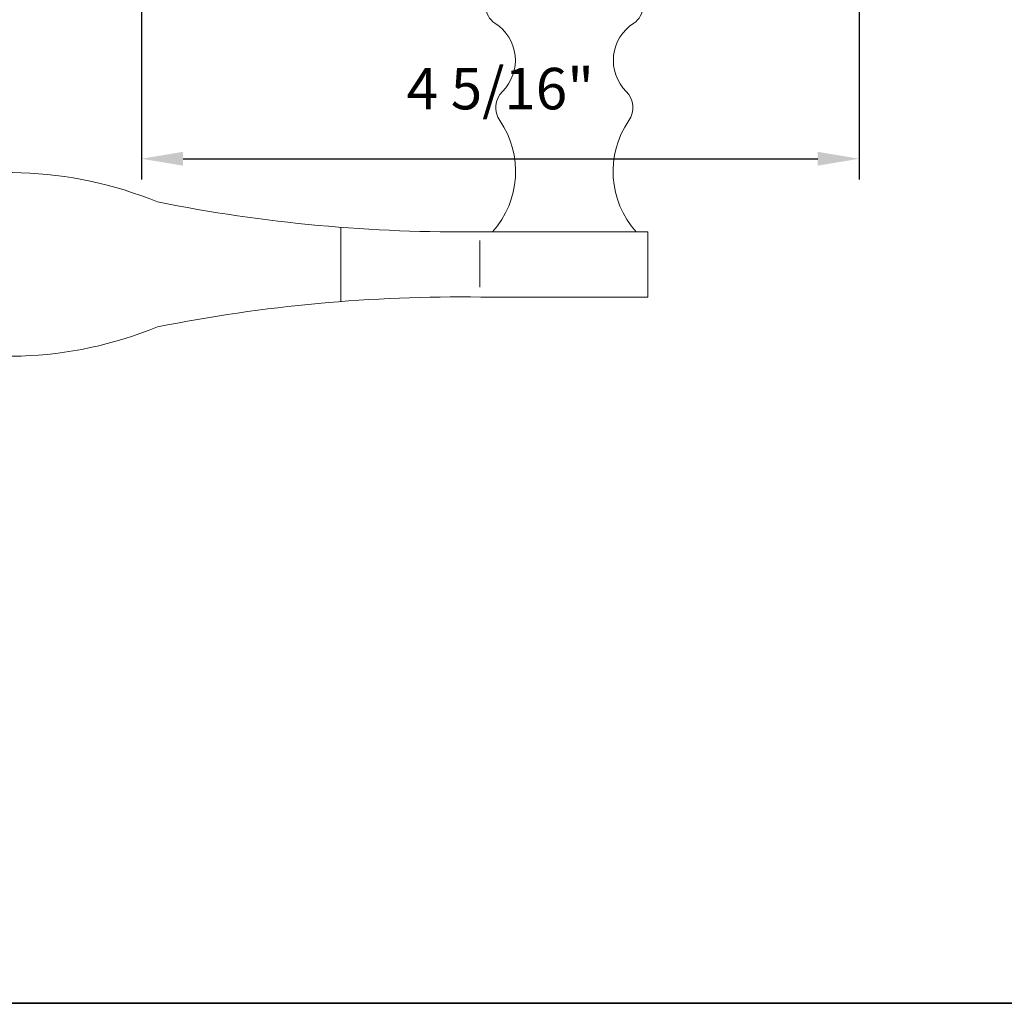
# Model space of a CAD drawing. Extents: x 3441 to 3856, y 1076 to 1253.
# Drawn here: x 3753 to 3759, y 1183 to 1189 of the extents above; entities that cross this region are included whole.
import ezdxf

# ---------------------------------------------------------------- set-up
doc = ezdxf.new("R2010")
doc.units = 0
doc.header["$LTSCALE"] = 250
doc.header["$MEASUREMENT"] = 0
doc.header["$PDMODE"] = 3
doc.header["$PDSIZE"] = -2
doc.layers.get('DEFPOINTS').update_dxf_attribs({"color": 2, "linetype": 'CONTINUOUS'})
for name, color, linetype, lineweight in [('1', 1, 'CONTINUOUS', 13), ('2', 2, 'CONTINUOUS', 25), ('8', 7, 'CONTINUOUS', 35)]:
    doc.layers.add(name, color=color, linetype=linetype, lineweight=lineweight)
doc.styles.add('ROMANS', font='romans')
doc.dimstyles.new('LWDEC', dxfattribs={"dimscale": 0.075, "dimtxt": 2.5, "dimasz": 2, "dimexe": 1.25, "dimexo": 3, "dimgap": 2, "dimtad": 1, "dimtoh": 1, "dimdec": 4, "dimzin": 11, "dimdsep": 46, "dimlunit": 5, "dimtxsty": 'ROMANS', "dimcen": 0, "dimdle": 1.5, "dimazin": 0, "dimtfac": 1, "dimtdec": 4, "dimtix": 1, "dimtmove": 0, "dimatfit": 3, "dimfxl": 0, "dimfrac": 2, "dimtzin": 0, "dimarcsym": 0})

# ---------------------------------------------------------------- blocks, each defined once
blk = doc.blocks.new('S018')
at = {"layer": '1'}
for p, q in [((-34.1999093082145, 49.31625413493043), (-34.1999093082145, 60.6837458650698)), ((12.8000906917855, 60), (-12.80009069179255, 60)), ((12.8000906917855, 50), (12.8000906917855, 60)), ((-12.95023955523345, 51.36012930788524), (-12.95023955523345, 58.47921455148787)), ((12.8000906917855, 50), (-12.80009069179255, 50)), ((11.99999999999659, 15.53554090691603), (11.99999999999659, 8)), ((12.80009069178561, 8), (-12.80009069179255, 8)), ((-16, 0), (-15.51798004866168, 5.509513254770582)), ((16, 0), (15.5179800486618, 5.509513254770582)), ((-16, 0), (16, 0))]:
    blk.add_line(p, q, dxfattribs=at)
blk.add_lwpolyline([(-10.61581656089913, 18.06321510299733, 0.2558786243165316), (-12.00000000000341, 15.53554090691603), (-12.00000000000341, 8)], format="xyb", dxfattribs=at)
for centre, radius, start, end in [((-84.9718746586471, 9.532998273961425), 59.52084644769261, 67.6040148175698, 108.898071549931), ((-100.8272281572454, 55), 11.37268115096912, 107.5145744532154, 252.4854255467846), ((-15.95824137076124, 296.3831785690891), 236.4042745513222, 258.6966999858845, 270.7654433826972), ((-15.95824137076124, -186.3831785690891), 236.4042745513222, 89.23455661730283, 101.3033000141155), ((-21.24472052291071, 40.79203183408003), 13.78571520693812, 325.4947923155935, 41.90792266833831), ((21.24472052290378, 40.79203183408003), 13.78571520693812, 138.0920773316617, 214.5052076844065), ((-84.9718746586471, 100.4670017260386), 59.52084644769262, 251.101928450069, 292.3959851824302), ((-7.000000000003411, 31), 3.5, 145.4947889304794, 224.975894347452), ((6.999999999996589, 31), 3.5, 315.024105652548, 34.50521106952061), ((-14.25304923404383, 23.75304923404042), 6.753049234040372, 302.5887919192865, 44.97590644137545), ((14.25304923403678, 23.75304923404042), 6.753049234040372, 135.0240935586245, 237.4112080807135), ((8.99999999999659, 15.53554090691603), 3, 7.019583574323778e-15, 57.41123906405372), ((-15.52592703856521, 8.246457125083339), 2.736955407727956, 270.1663635512007, 354.8336364488006), ((15.52592703856533, 8.246457125083339), 2.736955407727956, 185.1663635511995, 269.8336364487994)]:
    blk.add_arc(centre, radius, start, end, dxfattribs=at)
blk = doc.blocks.new('*D347')
at = {"layer": '2', "color": 0, "linetype": 'ByBlock', "lineweight": -2}
for p, q in [((3757.754978014175, 1189.992525957447), (3757.754978014175, 1188.266112181541)), ((3753.430043617187, 1189.861631525767), (3753.430043617187, 1188.266112181541)), ((3753.680043617187, 1188.391112181541), (3757.504978014175, 1188.391112181541))]:
    blk.add_line(p, q, dxfattribs=at)
at = {"layer": '2', "color": 0}
for points in [[(3753.680043617187, 1188.432778848208), (3753.680043617187, 1188.349445514874), (3753.430043617187, 1188.391112181541)], [(3757.504978014175, 1188.432778848208), (3757.504978014175, 1188.349445514874), (3757.754978014175, 1188.391112181541)]]:
    blk.add_solid(points, dxfattribs=at)
at = {"layer": 'DEFPOINTS', "color": 0}
for p in [(3757.754978014175, 1190.292525957447), (3753.430043617187, 1190.161631525767), (3757.754978014175, 1188.391112181541)]:
    blk.add_point(p, dxfattribs=at)
at = {"layer": '2', "color": 0, "insert": (3755.592510815682, 1188.781588372017), "char_height": 0.25, "attachment_point": 5, "style": 'ROMANS'}
blk.add_mtext('4 5/16"', dxfattribs=at)

msp = doc.modelspace()

# ---------------------------------------------------------------- linework, layer by layer
at = {"layer": '8', "linetype": 'Continuous'}
msp.add_lwpolyline([(3730.489852726364, 1214.603123976665), (3764.563242922012, 1214.603123976665), (3764.563242922012, 1183.300253969874), (3730.489852726364, 1183.300253969874)], close=True, dxfattribs=at)

# ---------------------------------------------------------------- block references
at = {"layer": '1', "xscale": -0.03937, "yscale": 0.03937, "zscale": 0.03937, "rotation": 180}
msp.add_blockref('S018', (3755.978166599328, 1189.919645922754), dxfattribs=at)

# ---------------------------------------------------------------- dimensions: what is measured, and where the dimension line sits
at = {"layer": '2'}
dim = msp.add_linear_dim(base=(3757.754978014175, 1188.391112181541), p1=(3753.430043617187, 1190.161631525767), p2=(3757.754978014175, 1190.292525957447), dimstyle='LWDEC', override={"dimscale": 0.1, "dimasz": 2.5, "dimpost": '"', "dimarcsym": 1}, dxfattribs=at)
dim.commit()
dim.dimension.update_dxf_attribs({"geometry": '*D347', "text_midpoint": (3755.592510815682, 1188.781588372017)})

doc.saveas('drawing.dxf')
